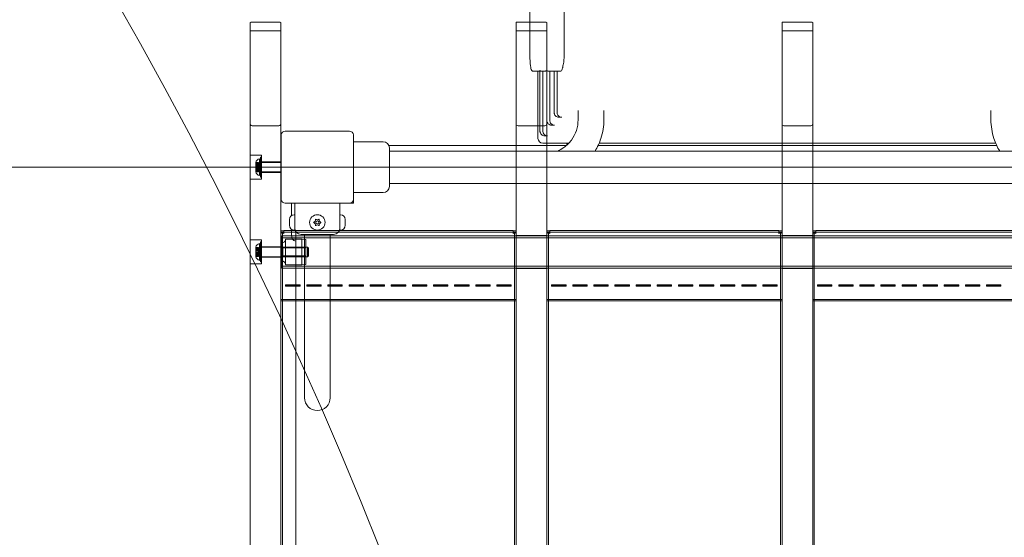
# Model space of a CAD drawing. Units: millimetres. Extents: x 7225 to 23109, y 4466 to 17215.
# Drawn here: x 18939 to 19965, y 12587 to 13126 of the extents above; entities that cross this region are included whole.
import ezdxf

# ---------------------------------------------------------------- set-up
doc = ezdxf.new("R2010")
doc.units = ezdxf.units.MM
doc.header["$LTSCALE"] = 75
doc.layers.add('Fall Zone', color=5, linetype='Continuous', lineweight=20, true_color=0x0000ff)
doc.layers.add('Visible (ISO)', color=7, linetype='Continuous', lineweight=18)

msp = doc.modelspace()

# ---------------------------------------------------------------- linework, layer by layer
at = {"layer": 'Fall Zone'}
msp.add_line((17649.3, 12972.1), (21849.3, 12972.1), dxfattribs=at)
for centre, radius, start, end in [((15249.3, 10972.1), 4368.5, 0, 90), ((19224.3, 12997.1), 1600, 90, 180)]:
    msp.add_arc(centre, radius, start, end, dxfattribs=at)
at = {"layer": 'Visible (ISO)'}
for p, q in [((19470.7, 13087.1), (19470.7, 13252.1)), ((19506.3, 13252.1), (19506.3, 13087.1)), ((19473.8, 13072.1), (19480.6, 13072.1)), ((19479.1, 13002.1), (19479.1, 13072.1)), ((19481.2, 13009.8), (19481.2, 13072.6)), ((19482.1, 13072.1), (19486.5, 13072.1)), ((19484.2, 13009.8), (19484.2, 13072.1)), ((19488.4, 13020.9), (19488.4, 13072.6)), ((19489.3, 13072.1), (19498.4, 13072.1)), ((19491.4, 13020.9), (19491.4, 13072.1)), ((19496, 13029.1), (19496, 13072.1)), ((19498.4, 13072.1), (19503, 13072.1)), ((19499, 13029.1), (19499, 13072.1)), ((19500.8, 13024.2), (19503.8, 13024.2)), ((19520.9, 13031.1), (19520.9, 13021.3)), ((19547.8, 13031.1), (19547.8, 13021.3)), ((19950.9, 13031.1), (19950.9, 13021.3)), ((19493.3, 13015.9), (19496.3, 13015.9)), ((19211.8, 13005.6), (19211.8, 12938.6)), ((19282.8, 13009.6), (19215.8, 13009.6)), ((19286.8, 12938.6), (19286.8, 13005.6)), ((19486.1, 13004.7), (19489.1, 13004.7)), ((19286.8, 12998.6), (19317.8, 12998.6)), ((19323.8, 12994.6), (19508.6, 12994.6)), ((19484.6, 12997.1), (19484.1, 12997.1)), ((19484.6, 12997.1), (19511.2, 12997.1)), ((19509.3, 12997.1), (19509.3, 12995.2)), ((19541.7, 12994.6), (19956.9, 12994.6)), ((19542.8, 12997.1), (19955.8, 12997.1)), ((19324.3, 12992.1), (19324.3, 12952.1)), ((20174.3, 12988.9), (19324.3, 12988.9)), ((20174.3, 12955.2), (19324.3, 12955.2)), ((19286.8, 12945.6), (19317.8, 12945.6)), ((19215.8, 12934.6), (19282.8, 12934.6)), ((19222.3, 12934.6), (19222.3, 12921.7)), ((19225.8, 12934.6), (19225.8, 12922.6)), ((19272.8, 12934.6), (19272.8, 12922.6)), ((19282.8, 12934.6), (19286.8, 12934.6)), ((19286.8, 12934.6), (19286.8, 12938.6)), ((19225.8, 12922.6), (19225.2, 12922.6)), ((19225.8, 12906.6), (19225.8, 12922.6)), ((19272.8, 12922.6), (19272.8, 12906.6)), ((19272.8, 12922.6), (19273.4, 12922.6)), ((19220.2, 12917.4), (19220.2, 12917.6)), ((19220.2, 12917.4), (19220.2, 12917.3)), ((19220.2, 12917.3), (19220.3, 12917.3)), ((19220.2, 12915.2), (19220.2, 12916.8)), ((19220.2, 12914), (19220.2, 12915.2)), ((19220.2, 12912.4), (19220.2, 12914)), ((19220.2, 12911.9), (19220.2, 12911.7)), ((19220.2, 12911.9), (19220.3, 12911.9)), ((19220.2, 12911.6), (19220.2, 12911.7)), ((19278.4, 12917.6), (19278.4, 12917.4)), ((19278.4, 12917.3), (19278.4, 12917.4)), ((19278.4, 12917.3), (19278.4, 12917.3)), ((19278.4, 12916.8), (19278.4, 12915.2)), ((19278.4, 12915.2), (19278.4, 12914)), ((19278.4, 12914), (19278.4, 12912.4)), ((19278.4, 12911.7), (19278.4, 12911.9)), ((19278.4, 12911.9), (19278.4, 12911.9)), ((19278.4, 12911.7), (19278.4, 12911.6)), ((19222.3, 12907.5), (19222.3, 12901.1)), ((19225.8, 12906.6), (19225.2, 12906.6)), ((19226.8, 12039.1), (19226.8, 12905.1)), ((19266.3, 12902.1), (19232.3, 12902.1)), ((19235.9, 12902.1), (19235.9, 12887.1)), ((19262.8, 12902.1), (19262.8, 12887.1)), ((19272.8, 12906.6), (19273.4, 12906.6)), ((19235.9, 12887.1), (19235.9, 12732.1)), ((19262.8, 12732.1), (19262.8, 12887.1))]:
    msp.add_line(p, q, dxfattribs=at)
at = {"layer": 'Visible (ISO)', "color": 9, "true_color": 0xc0c0c0}
for p, q in [((19179.3, 13122.7), (19179.3, 11850.9)), ((19209.3, 13123.1), (19181.3, 13123.1)), ((19211.3, 11850.9), (19211.3, 13122.7)), ((19456.3, 13122.7), (19456.3, 11850.9)), ((19458.3, 13123.1), (19486.3, 13123.1)), ((19488.3, 11850.9), (19488.3, 13122.7)), ((19733.3, 13122.7), (19733.3, 11850.9)), ((19735.3, 13123.1), (19763.3, 13123.1)), ((19765.3, 11850.9), (19765.3, 13122.7)), ((19211.3, 13114.2), (19179.3, 13114.2)), ((19456.3, 13114.2), (19488.3, 13114.2)), ((19733.3, 13114.2), (19765.3, 13114.2)), ((19209.3, 13015.2), (19181.3, 13015.2)), ((19458.3, 13015.2), (19486.3, 13015.2)), ((19735.3, 13015.2), (19763.3, 13015.2)), ((19191.3, 12984.6), (19179.3, 12984.6)), ((19191.3, 12984.6), (19191.3, 12959.6)), ((19185.1, 12976.7), (19185.1, 12977.1)), ((19185.1, 12976.8), (19188.1, 12976.8)), ((19185.1, 12975.9), (19185.1, 12976.7)), ((19185.1, 12976.7), (19188.1, 12976.7)), ((19185.1, 12976), (19188.1, 12976)), ((19185.1, 12975.9), (19188.1, 12975.9)), ((19185.1, 12972.8), (19185.1, 12975.9)), ((19185.1, 12975.1), (19188.1, 12975.1)), ((19185.1, 12975.1), (19188.1, 12975.1)), ((19185.1, 12974.3), (19188.1, 12974.3)), ((19185.1, 12974.2), (19188.1, 12974.2)), ((19185.1, 12973.3), (19188.1, 12973.3)), ((19185.1, 12973.1), (19188.1, 12973.1)), ((19185.1, 12973), (19188.1, 12973)), ((19185.1, 12972.9), (19188.1, 12972.9)), ((19188.1, 12976.7), (19188.1, 12976.8)), ((19188.1, 12976.7), (19188.1, 12975.9)), ((19188.1, 12974.2), (19188.1, 12975.9)), ((19188.1, 12972.9), (19188.1, 12974.2)), ((19188.1, 12972.8), (19188.1, 12972.9)), ((19189.1, 12963.3), (19189.1, 12980.9)), ((19190.1, 12980.6), (19189.1, 12980.9)), ((19190.1, 12982.4), (19190.1, 12961.7)), ((19190.1, 12982.4), (19191.3, 12982.4)), ((19190.1, 12977.4), (19191.3, 12977.4)), ((19190.1, 12977.1), (19211.8, 12977.1)), ((19211.3, 12977.6), (19191.3, 12977.6)), ((19185.1, 12971.1), (19185.1, 12972.8)), ((19185.1, 12972.8), (19188.1, 12972.8)), ((19185.1, 12971.4), (19188.1, 12971.4)), ((19185.1, 12971.3), (19188.1, 12971.3)), ((19185.1, 12971.2), (19188.1, 12971.2)), ((19185.1, 12971.1), (19188.1, 12971.1)), ((19185.1, 12968.2), (19185.1, 12971.1)), ((19185.1, 12970.8), (19188.1, 12970.8)), ((19185.1, 12970), (19188.1, 12970)), ((19185.1, 12969.9), (19188.1, 12969.9)), ((19185.1, 12969.1), (19188.1, 12969.1)), ((19185.1, 12969.1), (19188.1, 12969.1)), ((19185.1, 12968.3), (19188.1, 12968.3)), ((19185.1, 12967.4), (19185.1, 12968.2)), ((19185.1, 12968.2), (19188.1, 12968.2)), ((19185.1, 12967.5), (19188.1, 12967.5)), ((19185.1, 12967.4), (19188.1, 12967.4)), ((19185.1, 12967.1), (19185.1, 12967.4)), ((19188.1, 12972.8), (19188.1, 12971.1)), ((19188.1, 12969.9), (19188.1, 12971.1)), ((19188.1, 12968.2), (19188.1, 12969.9)), ((19188.1, 12968.2), (19188.1, 12967.4)), ((19190.1, 12963.6), (19189.1, 12963.3)), ((19190.1, 12967.1), (19211.8, 12967.1)), ((19190.1, 12966.8), (19191.3, 12966.8)), ((19211.3, 12966.6), (19191.3, 12966.6)), ((19191.3, 12959.6), (19179.3, 12959.6)), ((19190.1, 12961.7), (19191.3, 12961.7)), ((19214.5, 12905.9), (19211.3, 12905.9)), ((19211.3, 12904.4), (19214.5, 12904.4)), ((19212.9, 12904), (19211.3, 12904)), ((19212.9, 12902.3), (19212.9, 12904)), ((19212.9, 12887.9), (19212.9, 12902.3)), ((19214.5, 12903.5), (19214.5, 12906)), ((19214.5, 12906), (19453.1, 12906)), ((19214.5, 12904.4), (19453.1, 12904.4)), ((19214.5, 12903.5), (19214.5, 12903.2)), ((19453.1, 12906), (19453.1, 12903.5)), ((19456.3, 12905.9), (19453.1, 12905.9)), ((19453.1, 12904.4), (19456.3, 12904.4)), ((19453.1, 12903.5), (19453.1, 12903.2)), ((19454.7, 12904), (19454.7, 12902.3)), ((19456.3, 12904), (19454.7, 12904)), ((19454.7, 12902.3), (19454.7, 12887.9)), ((19488.3, 12901), (19456.3, 12901)), ((19491.5, 12905.9), (19488.3, 12905.9)), ((19488.3, 12904.4), (19491.5, 12904.4)), ((19489.9, 12904), (19488.3, 12904)), ((19489.9, 12902.3), (19489.9, 12904)), ((19489.9, 12887.9), (19489.9, 12902.3)), ((19491.5, 12903.5), (19491.5, 12906)), ((19491.5, 12906), (19730.1, 12906)), ((19491.5, 12904.4), (19730.1, 12904.4)), ((19491.5, 12903.5), (19491.5, 12903.2)), ((19730.1, 12906), (19730.1, 12903.5)), ((19733.3, 12905.9), (19730.1, 12905.9)), ((19730.1, 12904.4), (19733.3, 12904.4)), ((19730.1, 12903.5), (19730.1, 12903.2)), ((19731.7, 12904), (19731.7, 12902.3)), ((19733.3, 12904), (19731.7, 12904)), ((19731.7, 12902.3), (19731.7, 12887.9)), ((19765.3, 12901), (19733.3, 12901)), ((19768.5, 12905.9), (19765.3, 12905.9)), ((19765.3, 12904.4), (19768.5, 12904.4)), ((19766.9, 12904), (19765.3, 12904)), ((19766.9, 12902.3), (19766.9, 12904)), ((19766.9, 12887.9), (19766.9, 12902.3)), ((19768.5, 12903.5), (19768.5, 12906)), ((19768.5, 12906), (20007.1, 12906)), ((19768.5, 12904.4), (20007.1, 12904.4)), ((19768.5, 12903.5), (19768.5, 12903.2)), ((19191.3, 12896.3), (19179.3, 12896.3)), ((19189.1, 12875.1), (19189.1, 12892.6)), ((19190.1, 12892.3), (19189.1, 12892.6)), ((19190.1, 12894.2), (19190.1, 12873.5)), ((19190.1, 12894.2), (19191.3, 12894.2)), ((19191.3, 12896.3), (19191.3, 12871.3)), ((19212.3, 12900.7), (19212.3, 12867)), ((19212.3, 12900.7), (20287.3, 12900.7)), ((19212.3, 12898.7), (20287.3, 12898.7)), ((19216.3, 12897.3), (19216.3, 12870.4)), ((19233.3, 12897.3), (19216.3, 12897.3)), ((19233.3, 12870.4), (19233.3, 12897.3)), ((19237.3, 12896.8), (19233.3, 12897.3)), ((19237.3, 12896.8), (19237.3, 12870.9)), ((19185.1, 12888.5), (19185.1, 12888.8)), ((19185.1, 12888.6), (19188.1, 12888.6)), ((19185.1, 12887.6), (19185.1, 12888.5)), ((19185.1, 12888.5), (19188.1, 12888.5)), ((19185.1, 12887.8), (19188.1, 12887.8)), ((19185.1, 12887.6), (19188.1, 12887.6)), ((19185.1, 12884.6), (19185.1, 12887.6)), ((19185.1, 12886.8), (19188.1, 12886.8)), ((19185.1, 12886.8), (19188.1, 12886.8)), ((19185.1, 12886), (19188.1, 12886)), ((19185.1, 12885.9), (19188.1, 12885.9)), ((19185.1, 12885.1), (19188.1, 12885.1)), ((19185.1, 12884.8), (19188.1, 12884.8)), ((19185.1, 12884.8), (19188.1, 12884.8)), ((19185.1, 12882.9), (19185.1, 12884.6)), ((19185.1, 12884.6), (19188.1, 12884.6)), ((19185.1, 12884.6), (19188.1, 12884.6)), ((19185.1, 12883.1), (19188.1, 12883.1)), ((19185.1, 12883.1), (19188.1, 12883.1)), ((19185.1, 12882.9), (19188.1, 12882.9)), ((19185.1, 12882.9), (19188.1, 12882.9)), ((19185.1, 12879.9), (19185.1, 12882.9)), ((19185.1, 12882.6), (19188.1, 12882.6)), ((19185.1, 12881.8), (19188.1, 12881.8)), ((19185.1, 12881.7), (19188.1, 12881.7)), ((19185.1, 12880.9), (19188.1, 12880.9)), ((19185.1, 12880.9), (19188.1, 12880.9)), ((19188.1, 12888.5), (19188.1, 12888.6)), ((19188.1, 12888.5), (19188.1, 12887.6)), ((19188.1, 12885.9), (19188.1, 12887.6)), ((19188.1, 12884.6), (19188.1, 12885.9)), ((19188.1, 12884.6), (19188.1, 12882.9)), ((19188.1, 12884.6), (19188.1, 12884.6)), ((19188.1, 12881.7), (19188.1, 12882.9)), ((19188.1, 12879.9), (19188.1, 12881.7)), ((19190.1, 12889.1), (19191.3, 12889.1)), ((19190.1, 12888.8), (19239.1, 12888.8)), ((19191.3, 12889.3), (19211.3, 12889.3)), ((19213.3, 12888), (19212.3, 12889)), ((19212.9, 12887.9), (19212.9, 12069)), ((19213.3, 12879.7), (19213.3, 12888)), ((19237.3, 12888), (19213.3, 12888)), ((19239.1, 12878.8), (19239.1, 12888.8)), ((19240.1, 12887.8), (19239.1, 12888.8)), ((19240.1, 12887.8), (19240.1, 12879.8)), ((19454.7, 12069), (19454.7, 12887.9)), ((19489.9, 12887.9), (19489.9, 12069)), ((19731.7, 12069), (19731.7, 12887.9)), ((19766.9, 12887.9), (19766.9, 12069)), ((19191.3, 12871.3), (19179.3, 12871.3)), ((19185.1, 12880.1), (19188.1, 12880.1)), ((19185.1, 12879.1), (19185.1, 12879.9)), ((19185.1, 12879.9), (19188.1, 12879.9)), ((19185.1, 12879.2), (19188.1, 12879.2)), ((19185.1, 12879.1), (19188.1, 12879.1)), ((19185.1, 12878.8), (19185.1, 12879.1)), ((19188.1, 12879.9), (19188.1, 12879.1)), ((19190.1, 12875.3), (19189.1, 12875.1)), ((19190.1, 12878.8), (19239.1, 12878.8)), ((19190.1, 12878.5), (19191.3, 12878.5)), ((19190.1, 12873.5), (19191.3, 12873.5)), ((19191.3, 12878.3), (19211.3, 12878.3)), ((19213.3, 12879.7), (19212.3, 12878.7)), ((19237.3, 12879.7), (19213.3, 12879.7)), ((19233.3, 12870.4), (19216.3, 12870.4)), ((19237.3, 12870.9), (19233.3, 12870.4)), ((19240.1, 12879.8), (19239.1, 12878.8)), ((19212.3, 12869), (20287.3, 12869)), ((19212.3, 12867), (20287.3, 12867)), ((19488.3, 12866.6), (19456.3, 12866.6)), ((19765.3, 12866.6), (19733.3, 12866.6)), ((19216.3, 12849.5), (19216.3, 12849.7)), ((19216.3, 12849.7), (19231.3, 12849.7)), ((19216.3, 12848.3), (19216.3, 12849.5)), ((19231.3, 12849.5), (19216.3, 12849.5)), ((19231.3, 12848.8), (19216.3, 12848.8)), ((19216.3, 12848.3), (19231.3, 12848.3)), ((19231.3, 12849.7), (19231.3, 12849.5)), ((19231.3, 12848.3), (19231.3, 12849.5)), ((19238.3, 12849.5), (19238.3, 12849.7)), ((19238.3, 12849.7), (19253.3, 12849.7)), ((19238.3, 12848.3), (19238.3, 12849.5)), ((19253.3, 12849.5), (19238.3, 12849.5)), ((19253.3, 12848.8), (19238.3, 12848.8)), ((19238.3, 12848.3), (19253.3, 12848.3)), ((19253.3, 12849.7), (19253.3, 12849.5)), ((19253.3, 12848.3), (19253.3, 12849.5)), ((19260.3, 12849.5), (19260.3, 12849.7)), ((19260.3, 12849.7), (19275.3, 12849.7)), ((19260.3, 12848.3), (19260.3, 12849.5)), ((19275.3, 12849.5), (19260.3, 12849.5)), ((19275.3, 12848.8), (19260.3, 12848.8)), ((19260.3, 12848.3), (19275.3, 12848.3)), ((19275.3, 12849.7), (19275.3, 12849.5)), ((19275.3, 12848.3), (19275.3, 12849.5)), ((19282.3, 12849.5), (19282.3, 12849.7)), ((19282.3, 12849.7), (19297.3, 12849.7)), ((19282.3, 12848.3), (19282.3, 12849.5)), ((19297.3, 12849.5), (19282.3, 12849.5)), ((19297.3, 12848.8), (19282.3, 12848.8)), ((19282.3, 12848.3), (19297.3, 12848.3)), ((19297.3, 12849.7), (19297.3, 12849.5)), ((19297.3, 12848.3), (19297.3, 12849.5)), ((19304.3, 12849.5), (19304.3, 12849.7)), ((19304.3, 12849.7), (19319.3, 12849.7)), ((19304.3, 12848.3), (19304.3, 12849.5)), ((19319.3, 12849.5), (19304.3, 12849.5)), ((19319.3, 12848.8), (19304.3, 12848.8)), ((19304.3, 12848.3), (19319.3, 12848.3)), ((19319.3, 12849.7), (19319.3, 12849.5)), ((19319.3, 12848.3), (19319.3, 12849.5)), ((19326.3, 12849.5), (19326.3, 12849.7)), ((19326.3, 12849.7), (19341.3, 12849.7)), ((19326.3, 12848.3), (19326.3, 12849.5)), ((19341.3, 12849.5), (19326.3, 12849.5)), ((19341.3, 12848.8), (19326.3, 12848.8)), ((19326.3, 12848.3), (19341.3, 12848.3)), ((19341.3, 12849.7), (19341.3, 12849.5)), ((19341.3, 12848.3), (19341.3, 12849.5)), ((19348.3, 12849.5), (19348.3, 12849.7)), ((19348.3, 12849.7), (19363.3, 12849.7)), ((19348.3, 12848.3), (19348.3, 12849.5)), ((19363.3, 12849.5), (19348.3, 12849.5)), ((19363.3, 12848.8), (19348.3, 12848.8)), ((19348.3, 12848.3), (19363.3, 12848.3)), ((19363.3, 12849.7), (19363.3, 12849.5)), ((19363.3, 12848.3), (19363.3, 12849.5)), ((19370.3, 12849.5), (19370.3, 12849.7)), ((19370.3, 12849.7), (19385.3, 12849.7)), ((19370.3, 12848.3), (19370.3, 12849.5)), ((19385.3, 12849.5), (19370.3, 12849.5)), ((19385.3, 12848.8), (19370.3, 12848.8)), ((19370.3, 12848.3), (19385.3, 12848.3)), ((19385.3, 12849.7), (19385.3, 12849.5)), ((19385.3, 12848.3), (19385.3, 12849.5)), ((19392.3, 12849.5), (19392.3, 12849.7)), ((19392.3, 12849.7), (19407.3, 12849.7)), ((19392.3, 12848.3), (19392.3, 12849.5)), ((19407.3, 12849.5), (19392.3, 12849.5)), ((19407.3, 12848.8), (19392.3, 12848.8)), ((19392.3, 12848.3), (19407.3, 12848.3)), ((19407.3, 12849.7), (19407.3, 12849.5)), ((19407.3, 12848.3), (19407.3, 12849.5)), ((19414.3, 12849.5), (19414.3, 12849.7)), ((19414.3, 12849.7), (19429.3, 12849.7)), ((19414.3, 12848.3), (19414.3, 12849.5)), ((19429.3, 12849.5), (19414.3, 12849.5)), ((19429.3, 12848.8), (19414.3, 12848.8)), ((19414.3, 12848.3), (19429.3, 12848.3)), ((19429.3, 12849.7), (19429.3, 12849.5)), ((19429.3, 12848.3), (19429.3, 12849.5)), ((19436.3, 12849.5), (19436.3, 12849.7)), ((19436.3, 12849.7), (19451.3, 12849.7)), ((19436.3, 12848.3), (19436.3, 12849.5)), ((19451.3, 12849.5), (19436.3, 12849.5)), ((19451.3, 12848.8), (19436.3, 12848.8)), ((19436.3, 12848.3), (19451.3, 12848.3)), ((19451.3, 12849.7), (19451.3, 12849.5)), ((19451.3, 12848.3), (19451.3, 12849.5)), ((19493.3, 12849.5), (19493.3, 12849.7)), ((19493.3, 12849.7), (19508.3, 12849.7)), ((19493.3, 12848.3), (19493.3, 12849.5)), ((19508.3, 12849.5), (19493.3, 12849.5)), ((19508.3, 12848.8), (19493.3, 12848.8)), ((19493.3, 12848.3), (19508.3, 12848.3)), ((19508.3, 12849.7), (19508.3, 12849.5)), ((19508.3, 12848.3), (19508.3, 12849.5)), ((19515.3, 12849.5), (19515.3, 12849.7)), ((19515.3, 12849.7), (19530.3, 12849.7)), ((19515.3, 12848.3), (19515.3, 12849.5)), ((19530.3, 12849.5), (19515.3, 12849.5)), ((19530.3, 12848.8), (19515.3, 12848.8)), ((19515.3, 12848.3), (19530.3, 12848.3)), ((19530.3, 12849.7), (19530.3, 12849.5)), ((19530.3, 12848.3), (19530.3, 12849.5)), ((19537.3, 12849.5), (19537.3, 12849.7)), ((19537.3, 12849.7), (19552.3, 12849.7)), ((19537.3, 12848.3), (19537.3, 12849.5)), ((19552.3, 12849.5), (19537.3, 12849.5)), ((19552.3, 12848.8), (19537.3, 12848.8)), ((19537.3, 12848.3), (19552.3, 12848.3)), ((19552.3, 12849.7), (19552.3, 12849.5)), ((19552.3, 12848.3), (19552.3, 12849.5)), ((19559.3, 12849.5), (19559.3, 12849.7)), ((19559.3, 12849.7), (19574.3, 12849.7)), ((19559.3, 12848.3), (19559.3, 12849.5)), ((19574.3, 12849.5), (19559.3, 12849.5)), ((19574.3, 12848.8), (19559.3, 12848.8)), ((19559.3, 12848.3), (19574.3, 12848.3)), ((19574.3, 12849.7), (19574.3, 12849.5)), ((19574.3, 12848.3), (19574.3, 12849.5)), ((19581.3, 12849.5), (19581.3, 12849.7)), ((19581.3, 12849.7), (19596.3, 12849.7)), ((19581.3, 12848.3), (19581.3, 12849.5)), ((19596.3, 12849.5), (19581.3, 12849.5)), ((19596.3, 12848.8), (19581.3, 12848.8)), ((19581.3, 12848.3), (19596.3, 12848.3)), ((19596.3, 12849.7), (19596.3, 12849.5)), ((19596.3, 12848.3), (19596.3, 12849.5)), ((19603.3, 12849.5), (19603.3, 12849.7)), ((19603.3, 12849.7), (19618.3, 12849.7)), ((19603.3, 12848.3), (19603.3, 12849.5)), ((19618.3, 12849.5), (19603.3, 12849.5)), ((19618.3, 12848.8), (19603.3, 12848.8)), ((19603.3, 12848.3), (19618.3, 12848.3)), ((19618.3, 12849.7), (19618.3, 12849.5)), ((19618.3, 12848.3), (19618.3, 12849.5)), ((19625.3, 12849.5), (19625.3, 12849.7)), ((19625.3, 12849.7), (19640.3, 12849.7)), ((19625.3, 12848.3), (19625.3, 12849.5)), ((19640.3, 12849.5), (19625.3, 12849.5)), ((19640.3, 12848.8), (19625.3, 12848.8)), ((19625.3, 12848.3), (19640.3, 12848.3)), ((19640.3, 12849.7), (19640.3, 12849.5)), ((19640.3, 12848.3), (19640.3, 12849.5)), ((19647.3, 12849.5), (19647.3, 12849.7)), ((19647.3, 12849.7), (19662.3, 12849.7)), ((19647.3, 12848.3), (19647.3, 12849.5)), ((19662.3, 12849.5), (19647.3, 12849.5)), ((19662.3, 12848.8), (19647.3, 12848.8)), ((19647.3, 12848.3), (19662.3, 12848.3)), ((19662.3, 12849.7), (19662.3, 12849.5)), ((19662.3, 12848.3), (19662.3, 12849.5)), ((19669.3, 12849.5), (19669.3, 12849.7)), ((19669.3, 12849.7), (19684.3, 12849.7)), ((19669.3, 12848.3), (19669.3, 12849.5)), ((19684.3, 12849.5), (19669.3, 12849.5)), ((19684.3, 12848.8), (19669.3, 12848.8)), ((19669.3, 12848.3), (19684.3, 12848.3)), ((19684.3, 12849.7), (19684.3, 12849.5)), ((19684.3, 12848.3), (19684.3, 12849.5)), ((19691.3, 12849.5), (19691.3, 12849.7)), ((19691.3, 12849.7), (19706.3, 12849.7)), ((19691.3, 12848.3), (19691.3, 12849.5)), ((19706.3, 12849.5), (19691.3, 12849.5)), ((19706.3, 12848.8), (19691.3, 12848.8)), ((19691.3, 12848.3), (19706.3, 12848.3)), ((19706.3, 12849.7), (19706.3, 12849.5)), ((19706.3, 12848.3), (19706.3, 12849.5)), ((19713.3, 12849.5), (19713.3, 12849.7)), ((19713.3, 12849.7), (19728.3, 12849.7)), ((19713.3, 12848.3), (19713.3, 12849.5)), ((19728.3, 12849.5), (19713.3, 12849.5)), ((19728.3, 12848.8), (19713.3, 12848.8)), ((19713.3, 12848.3), (19728.3, 12848.3)), ((19728.3, 12849.7), (19728.3, 12849.5)), ((19728.3, 12848.3), (19728.3, 12849.5)), ((19770.3, 12849.5), (19770.3, 12849.7)), ((19770.3, 12849.7), (19785.3, 12849.7)), ((19770.3, 12848.3), (19770.3, 12849.5)), ((19785.3, 12849.5), (19770.3, 12849.5)), ((19785.3, 12848.8), (19770.3, 12848.8)), ((19770.3, 12848.3), (19785.3, 12848.3)), ((19785.3, 12849.7), (19785.3, 12849.5)), ((19785.3, 12848.3), (19785.3, 12849.5)), ((19792.3, 12849.5), (19792.3, 12849.7)), ((19792.3, 12849.7), (19807.3, 12849.7)), ((19792.3, 12848.3), (19792.3, 12849.5)), ((19807.3, 12849.5), (19792.3, 12849.5)), ((19807.3, 12848.8), (19792.3, 12848.8)), ((19792.3, 12848.3), (19807.3, 12848.3)), ((19807.3, 12849.7), (19807.3, 12849.5)), ((19807.3, 12848.3), (19807.3, 12849.5)), ((19814.3, 12849.5), (19814.3, 12849.7)), ((19814.3, 12849.7), (19829.3, 12849.7)), ((19814.3, 12848.3), (19814.3, 12849.5)), ((19829.3, 12849.5), (19814.3, 12849.5)), ((19829.3, 12848.8), (19814.3, 12848.8)), ((19814.3, 12848.3), (19829.3, 12848.3)), ((19829.3, 12849.7), (19829.3, 12849.5)), ((19829.3, 12848.3), (19829.3, 12849.5)), ((19836.3, 12849.5), (19836.3, 12849.7)), ((19836.3, 12849.7), (19851.3, 12849.7)), ((19836.3, 12848.3), (19836.3, 12849.5)), ((19851.3, 12849.5), (19836.3, 12849.5)), ((19851.3, 12848.8), (19836.3, 12848.8)), ((19836.3, 12848.3), (19851.3, 12848.3)), ((19851.3, 12849.7), (19851.3, 12849.5)), ((19851.3, 12848.3), (19851.3, 12849.5)), ((19858.3, 12849.5), (19858.3, 12849.7)), ((19858.3, 12849.7), (19873.3, 12849.7)), ((19858.3, 12848.3), (19858.3, 12849.5)), ((19873.3, 12849.5), (19858.3, 12849.5)), ((19873.3, 12848.8), (19858.3, 12848.8)), ((19858.3, 12848.3), (19873.3, 12848.3)), ((19873.3, 12849.7), (19873.3, 12849.5)), ((19873.3, 12848.3), (19873.3, 12849.5)), ((19880.3, 12849.5), (19880.3, 12849.7)), ((19880.3, 12849.7), (19895.3, 12849.7)), ((19880.3, 12848.3), (19880.3, 12849.5)), ((19895.3, 12849.5), (19880.3, 12849.5)), ((19895.3, 12848.8), (19880.3, 12848.8)), ((19880.3, 12848.3), (19895.3, 12848.3)), ((19895.3, 12849.7), (19895.3, 12849.5)), ((19895.3, 12848.3), (19895.3, 12849.5)), ((19902.3, 12849.5), (19902.3, 12849.7)), ((19902.3, 12849.7), (19917.3, 12849.7)), ((19902.3, 12848.3), (19902.3, 12849.5)), ((19917.3, 12849.5), (19902.3, 12849.5)), ((19917.3, 12848.8), (19902.3, 12848.8)), ((19902.3, 12848.3), (19917.3, 12848.3)), ((19917.3, 12849.7), (19917.3, 12849.5)), ((19917.3, 12848.3), (19917.3, 12849.5)), ((19924.3, 12849.5), (19924.3, 12849.7)), ((19924.3, 12849.7), (19939.3, 12849.7)), ((19924.3, 12848.3), (19924.3, 12849.5)), ((19939.3, 12849.5), (19924.3, 12849.5)), ((19939.3, 12848.8), (19924.3, 12848.8)), ((19924.3, 12848.3), (19939.3, 12848.3)), ((19939.3, 12849.7), (19939.3, 12849.5)), ((19939.3, 12848.3), (19939.3, 12849.5)), ((19946.3, 12849.5), (19946.3, 12849.7)), ((19946.3, 12849.7), (19961.3, 12849.7)), ((19946.3, 12848.3), (19946.3, 12849.5)), ((19961.3, 12849.5), (19946.3, 12849.5)), ((19961.3, 12848.8), (19946.3, 12848.8)), ((19946.3, 12848.3), (19961.3, 12848.3)), ((19961.3, 12849.7), (19961.3, 12849.5)), ((19961.3, 12848.3), (19961.3, 12849.5)), ((19456.3, 12834.5), (19211.3, 12834.5)), ((19211.3, 12833), (19456.3, 12833)), ((19733.3, 12834.5), (19488.3, 12834.5)), ((19488.3, 12833), (19733.3, 12833)), ((20010.3, 12834.5), (19765.3, 12834.5)), ((19765.3, 12833), (20010.3, 12833))]:
    msp.add_line(p, q, dxfattribs=at)
at = {"layer": 'Visible (ISO)'}
for radius in [8, 1.5]:
    msp.add_circle((19249.3, 12914.6), radius, dxfattribs=at)
for centre, radius, start, end in [((19215.8, 13005.6), 4, 90, 180), ((19282.8, 13005.6), 4, 0, 90), ((19317.8, 12992.1), 6.5, 0, 90), ((19484.1, 13002.1), 5, 180, 270), ((19317.8, 12952.1), 6.5, 270, 0), ((19215.8, 12938.6), 4, 180, 270), ((19282.8, 12938.6), 4, 270, 0), ((19225.2, 12917.6), 5, 90, 180), ((19273.4, 12917.6), 5, 0, 90), ((19225.2, 12911.6), 5, 180, 270), ((19244.4, 12917.4), 3, 311.8103, 348.1897), ((19244.4, 12911.7), 3, 11.8103, 48.1897), ((19249.3, 12920.3), 3, 251.8103, 288.1897), ((19249.3, 12908.9), 3, 71.8103, 108.1897), ((19254.2, 12917.4), 3, 191.8103, 228.1897), ((19254.2, 12911.7), 3, 131.8103, 168.1897), ((19273.4, 12911.6), 5, 270, 0), ((19228.8, 12901.1), 6.5, 180, 252.0798), ((19232.3, 12908.6), 6.5, 180, 270), ((19266.3, 12908.6), 6.5, 270, 0), ((19249.3, 12732.1), 13.4, 180, 0)]:
    msp.add_arc(centre, radius, start, end, dxfattribs=at)
at = {"layer": 'Visible (ISO)', "color": 9, "true_color": 0xc0c0c0}
for centre, radius, start, end in [((19191.2, 12974.6), 6.62, 108.7563, 157.7463), ((19191.2, 12969.6), 6.62, 202.2537, 251.2437), ((19191.2, 12886.3), 6.62, 108.7563, 157.7463), ((19212.3, 12897.3), 4, 270, 0), ((19191.2, 12881.4), 6.62, 202.2537, 251.2437), ((19212.3, 12870.4), 4, 0, 90)]:
    msp.add_arc(centre, radius, start, end, dxfattribs=at)
for centre, major_axis, ratio, start_param, end_param in [((19181.3, 13122.7), (-2, 0), 0.224148, 4.712389, 6.283185), ((19209.3, 13122.7), (2, 0), 0.224148, 0, 1.570796), ((19458.3, 13122.7), (-2, 0), 0.224148, 4.712389, 6.283185), ((19486.3, 13122.7), (2, 0), 0.224148, 0, 1.570796), ((19735.3, 13122.7), (-2, 0), 0.224148, 4.712389, 6.283185), ((19763.3, 13122.7), (2, 0), 0.224148, 0, 1.570796), ((19181.3, 13017.3), (0, -2.08), 0.959788, 4.712389, 6.283185), ((19209.3, 13017.3), (0, -2.08), 0.959788, 0, 1.570796), ((19458.3, 13017.3), (0, -2.08), 0.959788, 4.712389, 6.283185), ((19486.3, 13017.3), (0, -2.08), 0.959788, 0, 1.570796), ((19735.3, 13017.3), (0, -2.08), 0.959788, 4.712389, 6.283185), ((19763.3, 13017.3), (0, -2.08), 0.959788, 0, 1.570796), ((19214.5, 12903.9), (-3.2, 0), 0.224148, 0, 1.570796), ((19214.5, 12903.9), (-1.6, 0), 0.224148, 0, 1.570796), ((19453.1, 12903.9), (3.2, 0), 0.224148, 4.712389, 6.283185), ((19453.1, 12903.9), (1.6, 0), 0.224148, 4.712389, 6.283185), ((19491.5, 12903.9), (-3.2, 0), 0.224148, 0, 1.570796), ((19491.5, 12903.9), (-1.6, 0), 0.224148, 0, 1.570796), ((19730.1, 12903.9), (3.2, 0), 0.224148, 4.712389, 6.283185), ((19730.1, 12903.9), (1.6, 0), 0.224148, 4.712389, 6.283185), ((19768.5, 12903.9), (-3.2, 0), 0.224148, 0, 1.570796), ((19768.5, 12903.9), (-1.6, 0), 0.224148, 0, 1.570796)]:
    msp.add_ellipse(centre, major_axis=major_axis, ratio=ratio, start_param=start_param, end_param=end_param, dxfattribs=at)
at = {"layer": 'Visible (ISO)'}
for centre, start_param in [((19482.1, 13073.1), 0.470008), ((19489.3, 13073.1), 0.523065)]:
    msp.add_ellipse(centre, major_axis=(-1.01, 0), ratio=0.988802, start_param=start_param, end_param=1.570796, dxfattribs=at)
for points, knots in [([(19473.8, 13072.1), (19473.6, 13072.1), (19473.3, 13072.2), (19472.9, 13072.5), (19472.7, 13072.6), (19472.2, 13073.3), (19472, 13073.9), (19471.6, 13075.5), (19471.4, 13076.5), (19471.1, 13078.7), (19471, 13080), (19470.8, 13082.7), (19470.8, 13084.2), (19470.7, 13086.1), (19470.7, 13086.6), (19470.7, 13087.1)], [3.141593, 3.141593, 3.141593, 3.141593, 3.23068, 3.23068, 3.35221, 3.35221, 3.666369, 3.666369, 3.980529, 3.980529, 4.294688, 4.294688, 4.608847, 4.608847, 4.712389, 4.712389, 4.712389, 4.712389]), ([(19506.3, 13087.1), (19506.3, 13086.1), (19506.3, 13085.2), (19506.1, 13083.2), (19506, 13082.2), (19505.6, 13079.4), (19505.2, 13077.7), (19504.9, 13076.1), (19504.8, 13075.8), (19504.7, 13075.6)], [0, 0, 0, 0, 0.286731, 0.286731, 0.573461, 0.573461, 1.146923, 1.146923, 1.271525, 1.271525, 1.271525, 1.271525]), ([(19504.7, 13075.6), (19504.5, 13074.6), (19504.3, 13073.8), (19503.7, 13072.5), (19503.4, 13072.1), (19503, 13072.1)], [1.2675561, 1.2675561, 1.2675561, 1.2675561, 1.6953643, 1.6953643, 2.260651, 2.260651, 2.260651, 2.260651]), ([(19481.2, 13072.6), (19481.1, 13072.5), (19481.1, 13072.4), (19481, 13072.3), (19480.9, 13072.3), (19480.8, 13072.1), (19480.7, 13072.1), (19480.6, 13072.1)], [0.1325232, 0.1325232, 0.1325232, 0.1325232, 0.3593333, 0.3593333, 0.5927628, 0.5927628, 1.0596219, 1.0596219, 1.0596219, 1.0596219]), ([(19488.4, 13072.6), (19488.3, 13072.5), (19488.1, 13072.5), (19487.8, 13072.3), (19487.6, 13072.3), (19487.1, 13072.1), (19486.8, 13072.1), (19486.5, 13072.1)], [0.362411, 0.362411, 0.362411, 0.362411, 0.705275, 0.705275, 1.165249, 1.165249, 2.085197, 2.085197, 2.085197, 2.085197]), ([(19500.8, 13024.2), (19500.2, 13024.2), (19499.6, 13024.3), (19498.4, 13024.8), (19497.9, 13025.1), (19497, 13026), (19496.6, 13026.5), (19496.2, 13027.4), (19496.1, 13027.8), (19496, 13028.4), (19496, 13028.8), (19496, 13029.1)], [0, 0, 0, 0, 0.1932249, 0.1932249, 0.3820724, 0.3820724, 0.5721789, 0.5721789, 0.6742501, 0.6742501, 0.7770476, 0.7770476, 0.7770476, 0.7770476]), ([(19503.8, 13024.2), (19503.2, 13024.2), (19502.6, 13024.3), (19501.4, 13024.8), (19500.9, 13025.1), (19500, 13026), (19499.6, 13026.5), (19499.2, 13027.4), (19499.1, 13027.8), (19499, 13028.4), (19499, 13028.8), (19499, 13029.1)], [0, 0, 0, 0, 0.1932354, 0.1932354, 0.3820805, 0.3820805, 0.5721756, 0.5721756, 0.6742358, 0.6742358, 0.7770228, 0.7770228, 0.7770228, 0.7770228]), ([(19493.3, 13015.9), (19492.6, 13015.9), (19492, 13016), (19490.8, 13016.5), (19490.3, 13016.9), (19489.4, 13017.8), (19489, 13018.3), (19488.7, 13019.2), (19488.6, 13019.6), (19488.4, 13020.2), (19488.4, 13020.6), (19488.4, 13020.9)], [0, 0, 0, 0, 0.1918346, 0.1918346, 0.3812129, 0.3812129, 0.5731741, 0.5731741, 0.6769049, 0.6769049, 0.7812693, 0.7812693, 0.7812693, 0.7812693]), ([(19496.3, 13015.9), (19495.6, 13015.9), (19495, 13016), (19493.8, 13016.5), (19493.3, 13016.9), (19492.4, 13017.8), (19492, 13018.3), (19491.7, 13019.2), (19491.6, 13019.6), (19491.4, 13020.2), (19491.4, 13020.6), (19491.4, 13020.9)], [0, 0, 0, 0, 0.19184, 0.19184, 0.3812151, 0.3812151, 0.5731673, 0.5731673, 0.6768906, 0.6768906, 0.7812481, 0.7812481, 0.7812481, 0.7812481]), ([(19499.9, 12988.9), (19502, 12989.9), (19504, 12991.1), (19509, 12994.7), (19511.7, 12997.3), (19516.2, 13003.4), (19517.9, 13006.8), (19520.3, 13013.9), (19520.9, 13017.6), (19520.9, 13021.3)], [2.00803, 2.00803, 2.00803, 2.00803, 2.199115, 2.199115, 2.513274, 2.513274, 2.827433, 2.827433, 3.141593, 3.141593, 3.141593, 3.141593]), ([(19538.6, 12988.9), (19541.1, 12993), (19543.1, 12997.4), (19546.7, 13008.2), (19547.8, 13014.8), (19547.8, 13021.3)], [2.6000865, 2.6000865, 2.6000865, 2.6000865, 2.8274334, 2.8274334, 3.1415927, 3.1415927, 3.1415927, 3.1415927]), ([(19960, 12988.9), (19957.5, 12993), (19955.5, 12997.4), (19951.9, 13008.2), (19950.9, 13014.8), (19950.9, 13021.3)], [5.7416791, 5.7416791, 5.7416791, 5.7416791, 5.969026, 5.969026, 6.2831853, 6.2831853, 6.2831853, 6.2831853]), ([(19486.1, 13004.7), (19485.5, 13004.7), (19484.9, 13004.9), (19483.7, 13005.4), (19483.2, 13005.7), (19482.2, 13006.6), (19481.9, 13007.2), (19481.5, 13008.1), (19481.4, 13008.4), (19481.2, 13009.1), (19481.2, 13009.5), (19481.2, 13009.8)], [0, 0, 0, 0, 0.1906945, 0.1906945, 0.3812857, 0.3812857, 0.5759102, 0.5759102, 0.6815893, 0.6815893, 0.787748, 0.787748, 0.787748, 0.787748]), ([(19489.1, 13004.7), (19488.5, 13004.7), (19487.9, 13004.9), (19486.7, 13005.4), (19486.2, 13005.7), (19485.2, 13006.6), (19484.9, 13007.2), (19484.5, 13008.1), (19484.4, 13008.4), (19484.2, 13009.1), (19484.2, 13009.5), (19484.2, 13009.8)], [0, 0, 0, 0, 0.1906959, 0.1906959, 0.3812841, 0.3812841, 0.5759032, 0.5759032, 0.6815787, 0.6815787, 0.7877341, 0.7877341, 0.7877341, 0.7877341]), ([(19220.2, 12917.4), (19220.2, 12917.5), (19220.2, 12917.5), (19220.3, 12917.7), (19220.3, 12917.7), (19220.3, 12917.9), (19220.3, 12918), (19220.3, 12918.1)], [0.29087265, 0.29087265, 0.29087265, 0.29087265, 0.32047351, 0.32047351, 0.35707667, 0.35707667, 0.39061204, 0.39061204, 0.39061204, 0.39061204]), ([(19220.3, 12918.1), (19220.3, 12918), (19220.3, 12917.9), (19220.3, 12917.5), (19220.2, 12917.3), (19220.2, 12917), (19220.2, 12916.9), (19220.2, 12916.8)], [0.0214085, 0.0214085, 0.0214085, 0.0214085, 0.0534182, 0.0534182, 0.1262074, 0.1262074, 0.1459244, 0.1459244, 0.1459244, 0.1459244]), ([(19220.2, 12915.2), (19220.2, 12915.2), (19220.2, 12915.1), (19220.2, 12914.9), (19220.3, 12914.8), (19220.3, 12914.7), (19220.3, 12914.6), (19220.3, 12914.6)], [0.3229177, 0.3229177, 0.3229177, 0.3229177, 0.3481107, 0.3481107, 0.3997938, 0.3997938, 0.443778, 0.443778, 0.443778, 0.443778]), ([(19220.3, 12914.6), (19220.3, 12914.5), (19220.3, 12914.5), (19220.2, 12914.3), (19220.2, 12914.1), (19220.2, 12914)], [0, 0, 0, 0, 0.0573742, 0.0573742, 0.1248195, 0.1248195, 0.1248195, 0.1248195]), ([(19220.2, 12912.4), (19220.2, 12912.2), (19220.2, 12912), (19220.3, 12911.7), (19220.3, 12911.5), (19220.3, 12911.3), (19220.3, 12911.2), (19220.3, 12911.1)], [0.297415, 0.297415, 0.297415, 0.297415, 0.340432, 0.340432, 0.3822607, 0.3822607, 0.4016851, 0.4016851, 0.4016851, 0.4016851]), ([(19220.3, 12911.1), (19220.3, 12911.3), (19220.3, 12911.4), (19220.2, 12911.6), (19220.2, 12911.7), (19220.2, 12911.7)], [0, 0, 0, 0, 0.057754, 0.057754, 0.1247507, 0.1247507, 0.1247507, 0.1247507]), ([(19245.3, 12914.6), (19245.5, 12914.7), (19245.7, 12914.7), (19246, 12914.9), (19246.2, 12915.1), (19246.4, 12915.2)], [0, 0, 0, 0, 0.0573742, 0.0573742, 0.1248195, 0.1248195, 0.1248195, 0.1248195]), ([(19246.4, 12914), (19246.3, 12914), (19246.2, 12914.1), (19246, 12914.3), (19245.9, 12914.3), (19245.6, 12914.5), (19245.5, 12914.6), (19245.3, 12914.6)], [0.3229177, 0.3229177, 0.3229177, 0.3229177, 0.3481107, 0.3481107, 0.3997938, 0.3997938, 0.443778, 0.443778, 0.443778, 0.443778]), ([(19247.3, 12918.1), (19247.5, 12917.9), (19247.6, 12917.8), (19248, 12917.6), (19248.2, 12917.5), (19248.4, 12917.4)], [0, 0, 0, 0, 0.057754, 0.057754, 0.1247507, 0.1247507, 0.1247507, 0.1247507]), ([(19247.3, 12916.8), (19247.3, 12917), (19247.4, 12917.2), (19247.4, 12917.5), (19247.4, 12917.7), (19247.3, 12917.9), (19247.3, 12918), (19247.3, 12918.1)], [0.297415, 0.297415, 0.297415, 0.297415, 0.340432, 0.340432, 0.3822607, 0.3822607, 0.4016851, 0.4016851, 0.4016851, 0.4016851]), ([(19247.3, 12911.1), (19247.3, 12911.2), (19247.3, 12911.3), (19247.4, 12911.7), (19247.4, 12911.9), (19247.3, 12912.2), (19247.3, 12912.3), (19247.3, 12912.4)], [0.0214085, 0.0214085, 0.0214085, 0.0214085, 0.0534182, 0.0534182, 0.1262074, 0.1262074, 0.1459244, 0.1459244, 0.1459244, 0.1459244]), ([(19248.4, 12911.7), (19248.3, 12911.7), (19248.1, 12911.7), (19247.9, 12911.5), (19247.8, 12911.5), (19247.5, 12911.3), (19247.4, 12911.2), (19247.3, 12911.1)], [0.29087265, 0.29087265, 0.29087265, 0.29087265, 0.32047351, 0.32047351, 0.35707667, 0.35707667, 0.39061204, 0.39061204, 0.39061204, 0.39061204]), ([(19250.2, 12917.4), (19250.4, 12917.5), (19250.5, 12917.5), (19250.7, 12917.7), (19250.9, 12917.7), (19251.1, 12917.9), (19251.2, 12918), (19251.3, 12918.1)], [0.29087265, 0.29087265, 0.29087265, 0.29087265, 0.32047351, 0.32047351, 0.35707667, 0.35707667, 0.39061204, 0.39061204, 0.39061204, 0.39061204]), ([(19251.3, 12911.1), (19251.2, 12911.3), (19251, 12911.4), (19250.7, 12911.6), (19250.5, 12911.7), (19250.2, 12911.7)], [0, 0, 0, 0, 0.057754, 0.057754, 0.1247507, 0.1247507, 0.1247507, 0.1247507]), ([(19251.3, 12918.1), (19251.3, 12918), (19251.3, 12917.9), (19251.2, 12917.5), (19251.2, 12917.3), (19251.3, 12917), (19251.3, 12916.9), (19251.3, 12916.8)], [0.0214085, 0.0214085, 0.0214085, 0.0214085, 0.0534182, 0.0534182, 0.1262074, 0.1262074, 0.1459244, 0.1459244, 0.1459244, 0.1459244]), ([(19251.3, 12912.4), (19251.3, 12912.2), (19251.3, 12912), (19251.2, 12911.7), (19251.3, 12911.5), (19251.3, 12911.3), (19251.3, 12911.2), (19251.3, 12911.1)], [0.297415, 0.297415, 0.297415, 0.297415, 0.340432, 0.340432, 0.3822607, 0.3822607, 0.4016851, 0.4016851, 0.4016851, 0.4016851]), ([(19252.2, 12915.2), (19252.3, 12915.2), (19252.4, 12915.1), (19252.6, 12914.9), (19252.7, 12914.8), (19253, 12914.7), (19253.2, 12914.6), (19253.3, 12914.6)], [0.3229177, 0.3229177, 0.3229177, 0.3229177, 0.3481107, 0.3481107, 0.3997938, 0.3997938, 0.443778, 0.443778, 0.443778, 0.443778]), ([(19253.3, 12914.6), (19253.1, 12914.5), (19253, 12914.5), (19252.6, 12914.3), (19252.4, 12914.1), (19252.2, 12914)], [0, 0, 0, 0, 0.0573742, 0.0573742, 0.1248195, 0.1248195, 0.1248195, 0.1248195]), ([(19278.3, 12918.1), (19278.3, 12917.9), (19278.3, 12917.8), (19278.4, 12917.6), (19278.4, 12917.5), (19278.4, 12917.4)], [0, 0, 0, 0, 0.057754, 0.057754, 0.1247507, 0.1247507, 0.1247507, 0.1247507]), ([(19278.4, 12916.8), (19278.4, 12917), (19278.4, 12917.2), (19278.4, 12917.5), (19278.3, 12917.7), (19278.3, 12917.9), (19278.3, 12918), (19278.3, 12918.1)], [0.297415, 0.297415, 0.297415, 0.297415, 0.340432, 0.340432, 0.3822607, 0.3822607, 0.4016851, 0.4016851, 0.4016851, 0.4016851]), ([(19278.3, 12914.6), (19278.3, 12914.7), (19278.3, 12914.7), (19278.4, 12914.9), (19278.4, 12915.1), (19278.4, 12915.2)], [0, 0, 0, 0, 0.0573742, 0.0573742, 0.1248195, 0.1248195, 0.1248195, 0.1248195]), ([(19278.4, 12914), (19278.4, 12914), (19278.4, 12914.1), (19278.4, 12914.3), (19278.4, 12914.3), (19278.3, 12914.5), (19278.3, 12914.6), (19278.3, 12914.6)], [0.3229177, 0.3229177, 0.3229177, 0.3229177, 0.3481107, 0.3481107, 0.3997938, 0.3997938, 0.443778, 0.443778, 0.443778, 0.443778]), ([(19278.3, 12911.1), (19278.3, 12911.2), (19278.3, 12911.3), (19278.4, 12911.7), (19278.4, 12911.9), (19278.4, 12912.2), (19278.4, 12912.3), (19278.4, 12912.4)], [0.0214085, 0.0214085, 0.0214085, 0.0214085, 0.0534182, 0.0534182, 0.1262074, 0.1262074, 0.1459244, 0.1459244, 0.1459244, 0.1459244]), ([(19278.4, 12911.7), (19278.4, 12911.7), (19278.4, 12911.7), (19278.4, 12911.5), (19278.4, 12911.5), (19278.3, 12911.3), (19278.3, 12911.2), (19278.3, 12911.1)], [0.29087265, 0.29087265, 0.29087265, 0.29087265, 0.32047351, 0.32047351, 0.35707667, 0.35707667, 0.39061204, 0.39061204, 0.39061204, 0.39061204])]:
    msp.add_open_spline(points, degree=3, knots=knots, dxfattribs=at)

doc.saveas('drawing.dxf')
